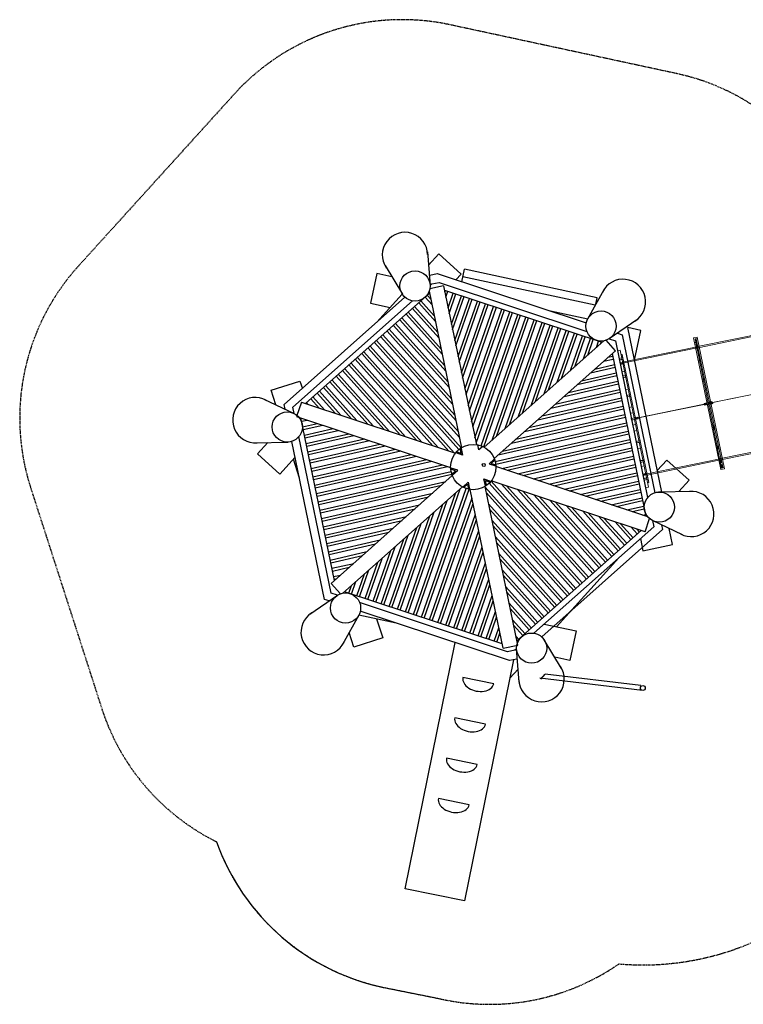
# Model space of a CAD drawing. Units: millimetres. Extents: x 134 to 13351, y 24 to 7948.
# Drawn here: x 134 to 4921, y 24 to 6542 of the extents above; entities that cross this region are included whole.
import ezdxf

# ---------------------------------------------------------------- set-up
doc = ezdxf.new("R2010")
doc.units = ezdxf.units.MM
doc.linetypes.add('HIDDEN', pattern=[9.525, 6.35, -3.175])
for name, color, linetype in [('FALL ZONE', 7, 'HIDDEN'), ('VAN RYT INDUSTRIES PLAY ITEM', 7, 'Continuous'), ('VRI HATCH', 253, 'Continuous')]:
    doc.layers.add(name, color=color, linetype=linetype)
pattern_1 = [(192.83785, (43510.174, 30420.215), (12.49834, -54.843906), []), (192.83785, (43487.726, 30434.33), (12.49834, -54.843906), [])]
pattern_2 = [(311.83785, (31223.076, -2539.76), (41.90825, 37.52015), []), (311.83785, (31221.613, -2566.24), (41.90825, 37.52015), [])]
pattern_3 = [(250.83785, (31223.076, -2539.76), (53.13338, -18.46365), []), (250.83785, (31199.21, -2551.32), (53.13338, -18.46365), [])]

# ---------------------------------------------------------------- blocks, each defined once
blk = doc.blocks.new('A$Ce4a1f019')
at = {"color": 0, "linetype": 'Continuous', "lineweight": 0}
for p, q in [((-203.4, 3998.2), (-1131.4, 3998.2)), ((-1131.4, 3998.2), (-1131.4, 3979.2)), ((-203.4, 3979.2), (-1131.4, 3979.2)), ((-1100.4, 3971.2), (-1100.4, 3979.2)), ((-1079.9, 3979.2), (-1079.9, 3971.2)), ((-1078.9, 3998.2), (-1078.9, 3979.2)), ((-1068.9, 3998.2), (-1068.9, 3979.2)), ((-1067.9, 3979.2), (-1067.9, 3971.2)), ((-1067.4, 3998.2), (-1067.4, 3979.2)), ((-1049, 3979.2), (-1049, 3971.2)), ((-1048, 3998.2), (-1048, 3979.2)), ((-1042.4, 3998.2), (-1042.4, 3979.2)), ((-1038, 3998.2), (-1038, 3979.2)), ((-1037, 3979.2), (-1037, 3971.2)), ((-987.4, 3998.2), (-987.4, 3979.2)), ((-960.8, 3979.2), (-960.8, 3971.2)), ((-959.8, 3998.2), (-959.8, 3979.2)), ((-949.8, 3998.2), (-949.8, 3979.2)), ((-948.8, 3979.2), (-948.8, 3971.2)), ((-947.4, 3998.2), (-947.4, 3979.2)), ((-867.4, 3998.2), (-867.4, 3979.2)), ((-829, 3979.2), (-829, 3971.2)), ((-828, 3998.2), (-828, 3979.2)), ((-827.4, 3998.2), (-827.4, 3979.2)), ((-818, 3998.2), (-818, 3979.2)), ((-817, 3979.2), (-817, 3971.2)), ((-747.4, 3998.2), (-747.4, 3979.2)), ((-707.4, 3998.2), (-707.4, 3979.2)), ((-661.4, 3999.2), (-673.4, 3999.2)), ((-673.4, 3998.2), (-673.4, 3999.2)), ((-673.4, 3979.2), (-673.4, 3998.2)), ((-673.4, 3979.2), (-673.4, 3971.2)), ((-672.4, 3998.2), (-672.4, 3979.2)), ((-662.4, 3998.2), (-662.4, 3979.2)), ((-661.4, 3998.2), (-661.4, 3999.2)), ((-661.4, 3979.2), (-661.4, 3998.2)), ((-661.4, 3979.2), (-661.4, 3971.2)), ((-627.4, 3998.2), (-627.4, 3979.2)), ((-587.4, 3998.2), (-587.4, 3979.2)), ((-517.8, 3979.2), (-517.8, 3971.2)), ((-516.8, 3998.2), (-516.8, 3979.2)), ((-507.4, 3998.2), (-507.4, 3979.2)), ((-506.8, 3998.2), (-506.8, 3979.2)), ((-505.8, 3979.2), (-505.8, 3971.2)), ((-467.4, 3998.2), (-467.4, 3979.2)), ((-387.4, 3998.2), (-387.4, 3979.2)), ((-386, 3979.2), (-386, 3971.2)), ((-385, 3998.2), (-385, 3979.2)), ((-375, 3998.2), (-375, 3979.2)), ((-374, 3979.2), (-374, 3971.2)), ((-347.4, 3998.2), (-347.4, 3979.2)), ((-297.9, 3979.2), (-297.9, 3971.2)), ((-296.9, 3998.2), (-296.9, 3979.2)), ((-292.4, 3998.2), (-292.4, 3979.2)), ((-286.9, 3998.2), (-286.9, 3979.2)), ((-285.9, 3979.2), (-285.9, 3971.2)), ((-267.4, 3998.2), (-267.4, 3979.2)), ((-266.9, 3979.2), (-266.9, 3971.2)), ((-265.9, 3998.2), (-265.9, 3979.2)), ((-255.9, 3998.2), (-255.9, 3979.2)), ((-254.9, 3979.2), (-254.9, 3971.2)), ((-234.4, 3971.2), (-234.4, 3979.2)), ((-203.4, 3998.2), (-203.4, 3979.2)), ((-1100.4, 3971.2), (-234.4, 3971.2)), ((-1050.4, 3487.2), (-1050.4, 3971.2)), ((-1042.4, 3488.2), (-1042.4, 3970.2)), ((-673.4, 3955.2), (-673.4, 3971.2)), ((-673.4, 3955.2), (-661.4, 3955.2)), ((-667.9, 3955.2), (-667.9, 3971.2)), ((-667.9, 3507.2), (-667.9, 3955.2)), ((-667.4, 3487.2), (-667.4, 3971.2)), ((-666.9, 3971.2), (-666.9, 3955.2)), ((-666.9, 3955.2), (-666.9, 3507.2)), ((-661.4, 3955.2), (-661.4, 3971.2)), ((-292.4, 3488.2), (-292.4, 3970.2)), ((-284.4, 3487.2), (-284.4, 3971.2)), ((-222.4, 3487.2), (-1112.4, 3487.2)), ((-1112.4, 3487.2), (-1112.4, 3462.2)), ((-1112.4, 3462.2), (-222.4, 3462.2)), ((-1104.4, 3479.2), (-230.4, 3479.2)), ((-1104.4, 3479.2), (-1104.4, 3462.2)), ((-1100.4, 3471.2), (-1100.4, 3479.2)), ((-1100.4, 3471.2), (-234.4, 3471.2)), ((-1097.8, 3474.2), (-1097.8, 3471.2)), ((-1097.6, 3474.2), (-1097.6, 3471.2)), ((-1097.1, 3474.2), (-1097.1, 3471.2)), ((-1096.4, 3474.2), (-1096.4, 3471.2)), ((-1095.9, 3474.2), (-1095.9, 3471.2)), ((-1095.4, 3474.2), (-1095.4, 3471.2)), ((-1094.8, 3474.2), (-1094.8, 3471.2)), ((-1087.3, 3474.2), (-1087.3, 3471.2)), ((-1087, 3474.2), (-1087, 3471.2)), ((-1087, 3474.2), (-1085.6, 3474.2)), ((-1086.8, 3474.2), (-1086.8, 3471.2)), ((-1085.6, 3474.2), (-1085.6, 3471.2)), ((-1079.9, 3487.2), (-1079.9, 3479.2)), ((-1079.9, 3479.2), (-1079.9, 3471.2)), ((-1067.9, 3487.2), (-1067.9, 3479.2)), ((-1067.9, 3479.2), (-1067.9, 3471.2)), ((-1067.1, 3474.2), (-1067.1, 3471.2)), ((-1067.1, 3474.2), (-1066.8, 3474.2)), ((-1066.8, 3474.2), (-1066.8, 3471.2)), ((-1066.8, 3474.2), (-1066.3, 3474.2)), ((-1066.6, 3474.2), (-1066.6, 3471.2)), ((-1066.3, 3474.2), (-1066.3, 3471.2)), ((-1066.3, 3474.2), (-1064.1, 3474.2)), ((-1066.2, 3474.2), (-1066.2, 3471.2)), ((-1065.8, 3474.2), (-1065.8, 3471.2)), ((-1065.2, 3474.2), (-1065.2, 3471.2)), ((-1064.3, 3474.2), (-1064.3, 3471.2)), ((-1064.1, 3474.2), (-1064.1, 3471.2)), ((-1064.1, 3474.2), (-1064.1, 3471.2)), ((-1064.1, 3474.2), (-1064.1, 3471.2)), ((-1063.9, 3474.2), (-1063.9, 3471.2)), ((-1063.6, 3474.2), (-1063.6, 3471.2)), ((-1063.2, 3474.2), (-1063.2, 3471.2)), ((-1063.1, 3474.2), (-1063.1, 3471.2)), ((-1062.6, 3474.2), (-1062.6, 3471.2)), ((-1062.5, 3474.2), (-1062.5, 3471.2)), ((-1062.5, 3474.2), (-1062.5, 3471.2)), ((-1060.7, 3474.2), (-1060.7, 3471.2)), ((-1060.5, 3474.2), (-1060.5, 3471.2)), ((-1059.7, 3474.2), (-1059.7, 3471.2)), ((-1059.3, 3474.2), (-1059.3, 3471.2)), ((-1058.8, 3474.2), (-1058.8, 3471.2)), ((-1058, 3474.2), (-1058, 3471.2)), ((-1057.9, 3474.2), (-1057.9, 3471.2)), ((-1057.9, 3474.2), (-1057.9, 3471.2)), ((-1057.8, 3474.2), (-1057.8, 3474.2)), ((-1057.8, 3474.2), (-1057.8, 3471.2)), ((-1057.8, 3474.2), (-1057.8, 3471.2)), ((-1057.7, 3474.2), (-1057.7, 3471.2)), ((-1057.1, 3474.2), (-1057.1, 3471.2)), ((-1056.9, 3474.2), (-1056.9, 3471.2)), ((-1056.8, 3474.2), (-1056.8, 3471.2)), ((-1056.6, 3474.2), (-1056.6, 3471.2)), ((-1056.5, 3474.2), (-1056.5, 3471.2)), ((-1056.3, 3474.2), (-1056.3, 3471.2)), ((-1055.7, 3474.2), (-1055.7, 3471.2)), ((-1055.6, 3474.2), (-1055.6, 3471.2)), ((-1055.5, 3474.2), (-1055.5, 3471.2)), ((-1055.5, 3474.2), (-1055.5, 3471.2)), ((-1054.5, 3474.2), (-1054.5, 3471.2)), ((-1054.5, 3474.2), (-1054.5, 3471.2)), ((-1054.4, 3474.2), (-1054.4, 3471.2)), ((-1054, 3474.2), (-1054, 3471.2)), ((-1053.6, 3474.2), (-1053.6, 3471.2)), ((-1053.3, 3474.2), (-1053.3, 3471.2)), ((-1053.2, 3474.2), (-1053.2, 3471.2)), ((-1053.1, 3474.2), (-1053.1, 3471.2)), ((-1052.2, 3474.2), (-1052.2, 3471.2)), ((-1051.7, 3474.2), (-1051.1, 3474.2)), ((-1051.7, 3474.2), (-1051.7, 3471.2)), ((-1051.1, 3474.2), (-1051.1, 3471.2)), ((-1050.4, 3471.2), (-1050.4, 3462.2)), ((-1050.4, 3462.2), (-1050.4, 2854.2)), ((-1049, 3487.2), (-1049, 3479.2)), ((-1049, 3479.2), (-1049, 3471.2)), ((-1042.4, 3471.2), (-1042.4, 3479.2)), ((-1042.4, 3471.2), (-1042.4, 2854.2)), ((-1037, 3487.2), (-1037, 3479.2)), ((-1037, 3479.2), (-1037, 3471.2)), ((-976.1, 3474.2), (-976.1, 3471.2)), ((-974.7, 3474.2), (-974.7, 3471.2)), ((-974.7, 3474.2), (-974.7, 3471.2)), ((-974.2, 3474.2), (-974.2, 3471.2)), ((-974.2, 3474.2), (-973.3, 3474.2)), ((-974, 3474.2), (-974, 3471.2)), ((-973.7, 3474.2), (-973.7, 3471.2)), ((-973.3, 3474.2), (-973.3, 3471.2)), ((-973.3, 3474.2), (-966.8, 3474.2)), ((-972.4, 3474.2), (-972.4, 3471.2)), ((-969.3, 3474.2), (-969.3, 3471.2)), ((-968.4, 3474.2), (-968.4, 3471.2)), ((-968.3, 3474.2), (-968.3, 3471.2)), ((-967.4, 3474.2), (-967.4, 3471.2)), ((-966.8, 3474.2), (-966.8, 3471.2)), ((-966.8, 3474.2), (-965.7, 3474.2)), ((-966.7, 3474.2), (-966.7, 3471.2)), ((-966.6, 3474.2), (-966.6, 3471.2)), ((-966.2, 3474.2), (-966.2, 3471.2)), ((-966.2, 3474.2), (-966.2, 3471.2)), ((-965.7, 3474.2), (-965.7, 3471.2)), ((-965.7, 3474.2), (-961.1, 3474.2)), ((-965.6, 3474.2), (-965.6, 3471.2)), ((-965.5, 3474.2), (-965.5, 3471.2)), ((-965.4, 3474.2), (-965.4, 3471.2)), ((-965.1, 3474.2), (-965.1, 3471.2)), ((-965, 3474.2), (-965, 3471.2)), ((-965, 3474.2), (-965, 3471.2)), ((-964.7, 3474.2), (-964.7, 3471.2)), ((-964.1, 3474.2), (-964.1, 3471.2)), ((-963.3, 3474.2), (-963.3, 3471.2)), ((-963.1, 3474.2), (-963.1, 3471.2)), ((-962.2, 3474.2), (-962.2, 3471.2)), ((-962.2, 3474.2), (-962.2, 3471.2)), ((-961.6, 3474.2), (-961.6, 3471.2)), ((-961.3, 3474.2), (-961.3, 3471.2)), ((-961.1, 3474.2), (-961.1, 3471.2)), ((-961.1, 3474.2), (-960.1, 3474.2)), ((-960.8, 3487.2), (-960.8, 3479.2)), ((-960.8, 3479.2), (-960.8, 3471.2)), ((-960.5, 3474.2), (-960.5, 3471.2)), ((-960.2, 3474.2), (-960.2, 3471.2)), ((-960.1, 3474.2), (-960.1, 3471.2)), ((-960.1, 3474.2), (-959.2, 3474.2)), ((-959.2, 3474.2), (-957.3, 3474.2)), ((-959.2, 3474.2), (-959.2, 3471.2)), ((-959, 3474.2), (-959, 3471.2)), ((-958.4, 3474.2), (-958.4, 3471.2)), ((-958.1, 3474.2), (-958.1, 3471.2)), ((-957.3, 3474.2), (-957.3, 3471.2)), ((-948.8, 3487.2), (-948.8, 3479.2)), ((-948.8, 3479.2), (-948.8, 3471.2)), ((-844.6, 3474.2), (-844.6, 3471.2)), ((-844.2, 3474.2), (-843.9, 3474.2)), ((-843.9, 3474.2), (-843.9, 3471.2)), ((-843.9, 3474.2), (-842.9, 3474.2)), ((-843.2, 3474.2), (-843.2, 3471.2)), ((-842.9, 3474.2), (-842.9, 3471.2)), ((-842.9, 3474.2), (-842.9, 3471.2)), ((-842.9, 3474.2), (-842.3, 3474.2)), ((-842.8, 3474.2), (-842.8, 3471.2)), ((-842.3, 3474.2), (-842.3, 3471.2)), ((-838.5, 3474.2), (-838.5, 3471.2)), ((-838.1, 3474.2), (-838.1, 3471.2)), ((-838.1, 3474.2), (-838.1, 3471.2)), ((-837.7, 3474.2), (-837.7, 3471.2)), ((-837.7, 3474.2), (-837.7, 3471.2)), ((-836.5, 3474.2), (-836.5, 3471.2)), ((-836.5, 3474.2), (-835.3, 3474.2)), ((-836.3, 3474.2), (-836.3, 3471.2)), ((-836.3, 3474.2), (-836.3, 3471.2)), ((-836.2, 3474.2), (-836.2, 3471.2)), ((-835.7, 3474.2), (-835.7, 3471.2)), ((-835.3, 3474.2), (-835.3, 3471.2)), ((-835.3, 3474.2), (-831.2, 3474.2)), ((-834.7, 3474.2), (-834.7, 3471.2)), ((-834.6, 3474.2), (-834.6, 3471.2)), ((-834.2, 3474.2), (-834.2, 3471.2)), ((-833.6, 3474.2), (-833.6, 3471.2)), ((-832.6, 3474.2), (-832.6, 3471.2)), ((-832.2, 3474.2), (-832.2, 3471.2)), ((-831.9, 3474.2), (-831.9, 3471.2)), ((-831.6, 3474.2), (-831.6, 3471.2)), ((-831.2, 3474.2), (-831.2, 3471.2)), ((-831.2, 3474.2), (-830.7, 3474.2)), ((-831.1, 3474.2), (-831.1, 3471.2)), ((-830.7, 3474.2), (-830.7, 3471.2)), ((-830.7, 3474.2), (-824.6, 3474.2)), ((-830.5, 3474.2), (-830.5, 3471.2)), ((-829.8, 3474.2), (-829.8, 3471.2)), ((-829.2, 3474.2), (-829.2, 3471.2)), ((-829.2, 3474.2), (-829.2, 3471.2)), ((-829, 3487.2), (-829, 3479.2)), ((-829, 3479.2), (-829, 3471.2)), ((-828.8, 3474.2), (-828.8, 3471.2)), ((-828.8, 3474.2), (-828.8, 3471.2)), ((-828.5, 3474.2), (-828.5, 3471.2)), ((-828.5, 3474.2), (-828.5, 3471.2)), ((-828.4, 3474.2), (-828.4, 3471.2)), ((-828.2, 3474.2), (-828.2, 3471.2)), ((-827.6, 3474.2), (-827.6, 3471.2)), ((-827.5, 3474.2), (-827.5, 3471.2)), ((-827.4, 3474.2), (-827.4, 3471.2)), ((-827.3, 3474.2), (-827.3, 3471.2)), ((-827.1, 3474.2), (-827.1, 3471.2)), ((-827.1, 3474.2), (-827.1, 3471.2)), ((-826.8, 3474.2), (-826.8, 3471.2)), ((-826.1, 3474.2), (-826.1, 3471.2)), ((-825, 3474.2), (-825, 3471.2)), ((-824.7, 3474.2), (-824.7, 3471.2)), ((-824.6, 3474.2), (-824.6, 3471.2)), ((-824.6, 3474.2), (-824.1, 3474.2)), ((-824.1, 3474.2), (-824.1, 3471.2)), ((-823.6, 3474.2), (-823.6, 3471.2)), ((-822.7, 3474.2), (-822.7, 3471.2)), ((-821.5, 3474.2), (-821.5, 3471.2)), ((-821.1, 3474.2), (-819.8, 3474.2)), ((-821.1, 3474.2), (-821.1, 3471.2)), ((-821, 3474.2), (-821, 3471.2)), ((-820.2, 3474.2), (-820.2, 3471.2)), ((-819.8, 3474.2), (-818.9, 3474.2)), ((-819.8, 3474.2), (-819.8, 3471.2)), ((-818.9, 3474.2), (-818.9, 3471.2)), ((-818.9, 3474.2), (-814.9, 3474.2)), ((-818.1, 3474.2), (-818.1, 3471.2)), ((-817, 3487.2), (-817, 3479.2)), ((-817, 3479.2), (-817, 3471.2)), ((-814.9, 3474.2), (-814.9, 3471.2)), ((-814.9, 3474.2), (-813.5, 3474.2)), ((-813.5, 3474.2), (-813.5, 3471.2)), ((-674.4, 3466.1), (-674.4, 3462.5)), ((-674.4, 3462.5), (-674.4, 3462.2)), ((-674.4, 3462.2), (-674.4, 3454.5)), ((-661.4, 3507.2), (-673.4, 3507.2)), ((-673.4, 3487.2), (-673.4, 3507.2)), ((-661.4, 3495.2), (-673.4, 3495.2)), ((-673.4, 3495.2), (-673.4, 3487.2)), ((-673.4, 3487.2), (-673.4, 3479.2)), ((-673.4, 3468.3), (-673.4, 3479.2)), ((-673.4, 3471.2), (-673.4, 3468.3)), ((-673.4, 3468.3), (-673.4, 3462.2)), ((-673.4, 3462.2), (-673.4, 3461.4)), ((-673.4, 3461.4), (-673.4, 3453.3)), ((-673.4, 3461.2), (-668.7, 3461.2)), ((-667.6, 3468.3), (-672, 3461.4)), ((-669.9, 3462.5), (-672, 3461.4)), ((-672, 3461.4), (-671.6, 3461.4)), ((-671.6, 3461.4), (-670, 3462.2)), ((-671.6, 3461.4), (-671.1, 3462.2)), ((-668.7, 3461.4), (-671.6, 3461.4)), ((-671.3, 3474.2), (-671.3, 3471.2)), ((-671.2, 3474.2), (-671.2, 3471.2)), ((-671.1, 3462.2), (-667.2, 3468.3)), ((-671, 3474.2), (-671, 3471.2)), ((-670, 3462.2), (-669.5, 3462.5)), ((-669.7, 3474.2), (-669.7, 3471.2)), ((-669.6, 3474.2), (-669.6, 3471.2)), ((-669.4, 3474.2), (-669.4, 3471.2)), ((-669.3, 3474.2), (-669.3, 3471.2)), ((-667.9, 3462.5), (-669.1, 3461.4)), ((-669.1, 3461.4), (-669.1, 3453.3)), ((-668.7, 3461.4), (-667.8, 3462.2)), ((-668.7, 3453.3), (-668.7, 3461.4)), ((-668.7, 3461.2), (-665.7, 3461.2)), ((-668.3, 3474.2), (-668.3, 3471.2)), ((-667.9, 3487.2), (-667.9, 3507.2)), ((-667.9, 3471.2), (-667.9, 3450.2)), ((-667.8, 3462.2), (-667.5, 3462.5)), ((-663.2, 3461.4), (-667.6, 3468.3)), ((-667.6, 3466.1), (-667.6, 3468.3)), ((-667.4, 2662.7), (-667.4, 3471.2)), ((-667.3, 3462.5), (-666.1, 3461.4)), ((-667.2, 3468.3), (-667.2, 3466.1)), ((-667.2, 3468.3), (-663.4, 3462.2)), ((-666.9, 3507.2), (-666.9, 3487.2)), ((-666.9, 3450.2), (-666.9, 3471.2)), ((-666.6, 3462.2), (-666.9, 3462.5)), ((-666.6, 3474.2), (-666.6, 3471.2)), ((-665.7, 3461.4), (-666.6, 3462.2)), ((-666.1, 3453.3), (-666.1, 3461.4)), ((-666.1, 3461.4), (-665.7, 3461.4)), ((-662.8, 3461.4), (-665.7, 3461.4)), ((-665.7, 3461.4), (-665.7, 3453.3)), ((-665.7, 3461.2), (-661.4, 3461.2)), ((-665.6, 3474.2), (-665.6, 3471.2)), ((-665.4, 3474.2), (-665.4, 3471.2)), ((-665.4, 3462.5), (-663.2, 3461.4)), ((-665.2, 3474.2), (-665.2, 3471.2)), ((-665.2, 3474.2), (-665.2, 3471.2)), ((-664.4, 3462.2), (-664.9, 3462.5)), ((-662.8, 3461.4), (-664.4, 3462.2)), ((-663.8, 3474.2), (-663.8, 3471.2)), ((-663.6, 3474.2), (-663.6, 3471.2)), ((-663.5, 3474.2), (-663.5, 3471.2)), ((-663.4, 3462.2), (-662.8, 3461.4)), ((-661.4, 3487.2), (-661.4, 3507.2)), ((-661.4, 3495.2), (-661.4, 3487.2)), ((-661.4, 3487.2), (-661.4, 3479.2)), ((-661.4, 3468), (-661.4, 3479.2)), ((-661.4, 3471.2), (-661.4, 3468)), ((-661.4, 3462.2), (-661.4, 3468)), ((-661.4, 3461.4), (-661.4, 3462.2)), ((-661.4, 3453.3), (-661.4, 3461.4)), ((-660.4, 3462.5), (-660.4, 3466.1)), ((-660.4, 3462.2), (-660.4, 3462.5)), ((-660.4, 3454.5), (-660.4, 3462.2)), ((-517.8, 3487.2), (-517.8, 3479.2)), ((-517.8, 3479.2), (-517.8, 3471.2)), ((-509.8, 3474.2), (-509.4, 3474.2)), ((-509.8, 3474.2), (-509.8, 3471.2)), ((-509.4, 3474.2), (-509.4, 3471.2)), ((-509.4, 3474.2), (-507.3, 3474.2)), ((-507.3, 3474.2), (-507.3, 3471.2)), ((-507.3, 3474.2), (-506.3, 3474.2)), ((-507, 3474.2), (-507, 3471.2)), ((-506.4, 3474.2), (-506.4, 3471.2)), ((-506.3, 3474.2), (-506.3, 3471.2)), ((-506.3, 3474.2), (-505.9, 3474.2)), ((-506.1, 3474.2), (-506.1, 3471.2)), ((-505.9, 3474.2), (-505.9, 3471.2)), ((-505.9, 3474.2), (-505.9, 3471.2)), ((-505.8, 3487.2), (-505.8, 3479.2)), ((-505.8, 3479.2), (-505.8, 3471.2)), ((-505.6, 3474.2), (-505.6, 3471.2)), ((-504.6, 3474.2), (-504.6, 3471.2)), ((-504.4, 3474.2), (-504.4, 3471.2)), ((-504.3, 3474.2), (-504.3, 3471.2)), ((-503.9, 3474.2), (-503.9, 3471.2)), ((-502.9, 3474.2), (-502.9, 3471.2)), ((-502.9, 3474.2), (-501.8, 3474.2)), ((-501.8, 3474.2), (-499.9, 3474.2)), ((-501.8, 3474.2), (-501.8, 3471.2)), ((-499.9, 3474.2), (-499.9, 3471.2)), ((-499.9, 3474.2), (-499.3, 3474.2)), ((-499.3, 3474.2), (-499.3, 3471.2)), ((-386, 3487.2), (-386, 3479.2)), ((-386, 3479.2), (-386, 3471.2)), ((-379, 3474.2), (-379, 3471.2)), ((-379, 3474.2), (-377.7, 3474.2)), ((-377.7, 3474.2), (-374.6, 3474.2)), ((-377.7, 3474.2), (-377.7, 3471.2)), ((-374.6, 3474.2), (-374.6, 3471.2)), ((-374.6, 3474.2), (-374.3, 3474.2)), ((-374.3, 3474.2), (-373.1, 3474.2)), ((-374.3, 3474.2), (-374.3, 3471.2)), ((-374, 3487.2), (-374, 3479.2)), ((-374, 3479.2), (-374, 3471.2)), ((-373.8, 3474.2), (-373.8, 3471.2)), ((-373.6, 3474.2), (-373.6, 3471.2)), ((-373.4, 3474.2), (-373.4, 3471.2)), ((-373.1, 3474.2), (-373.1, 3471.2)), ((-372.7, 3474.2), (-372.7, 3471.2)), ((-372.5, 3474.2), (-372.5, 3471.2)), ((-372.4, 3474.2), (-372.4, 3471.2)), ((-372.3, 3474.2), (-372.3, 3471.2)), ((-372.2, 3474.2), (-372.2, 3471.2)), ((-371.5, 3474.2), (-371.5, 3471.2)), ((-371.5, 3474.2), (-371.5, 3471.2)), ((-369.1, 3474.2), (-369.1, 3471.2)), ((-369, 3474.2), (-369, 3471.2)), ((-368.3, 3474.2), (-368.3, 3471.2)), ((-368.1, 3474.2), (-368.1, 3471.2)), ((-367.5, 3474.2), (-367.5, 3471.2)), ((-367.2, 3474.2), (-367.2, 3471.2)), ((-367.2, 3474.2), (-366, 3474.2)), ((-367.1, 3474.2), (-367.1, 3471.2)), ((-367, 3474.2), (-367, 3471.2)), ((-366.2, 3474.2), (-366.2, 3471.2)), ((-366, 3474.2), (-366, 3471.2)), ((-365.2, 3474.2), (-365.2, 3471.2)), ((-365.1, 3474.2), (-365.1, 3471.2)), ((-364.1, 3474.2), (-364.1, 3471.2)), ((-364.1, 3474.2), (-364.1, 3471.2)), ((-364, 3474.2), (-364, 3471.2)), ((-363.6, 3474.2), (-363.6, 3471.2)), ((-363.3, 3474.2), (-363.3, 3471.2)), ((-363.2, 3474.2), (-363.2, 3471.2)), ((-362.8, 3474.2), (-362.8, 3471.2)), ((-362.8, 3474.2), (-362.8, 3471.2)), ((-362.7, 3474.2), (-362.7, 3471.2)), ((-362, 3474.2), (-362, 3471.2)), ((-362, 3474.2), (-362, 3471.2)), ((-359, 3474.2), (-359, 3471.2)), ((-357.5, 3474.2), (-357.5, 3471.2)), ((-297.9, 3487.2), (-297.9, 3479.2)), ((-297.9, 3479.2), (-297.9, 3471.2)), ((-292.4, 3471.2), (-292.4, 3479.2)), ((-292.4, 2854.2), (-292.4, 3471.2)), ((-285.9, 3487.2), (-285.9, 3479.2)), ((-285.9, 3479.2), (-285.9, 3471.2)), ((-284.4, 3462.2), (-284.4, 3471.2)), ((-284.4, 2854.2), (-284.4, 3462.2)), ((-281.9, 3474.2), (-281.9, 3471.2)), ((-281.9, 3474.2), (-280.4, 3474.2)), ((-281.9, 3474.2), (-281.9, 3471.2)), ((-281.3, 3474.2), (-281.3, 3471.2)), ((-280.5, 3474.2), (-280.5, 3471.2)), ((-280.4, 3474.2), (-280.4, 3471.2)), ((-280.4, 3474.2), (-280.3, 3474.2)), ((-280.3, 3474.2), (-280.3, 3471.2)), ((-279.9, 3474.2), (-279.9, 3471.2)), ((-279.1, 3474.2), (-279.1, 3471.2)), ((-277.6, 3474.2), (-277.6, 3471.2)), ((-277.5, 3474.2), (-277.5, 3471.2)), ((-276, 3474.2), (-276, 3471.2)), ((-276, 3474.2), (-274.8, 3474.2)), ((-275.4, 3474.2), (-275.4, 3471.2)), ((-274.8, 3474.2), (-274.8, 3471.2)), ((-274.8, 3474.2), (-274.6, 3474.2)), ((-274.5, 3474.2), (-274.5, 3471.2)), ((-274.4, 3474.2), (-274.4, 3471.2)), ((-274.4, 3474.2), (-274.4, 3471.2)), ((-274.3, 3474.2), (-274.3, 3471.2)), ((-273.5, 3474.2), (-273.5, 3471.2)), ((-273.2, 3474.2), (-273.2, 3471.2)), ((-273.2, 3474.2), (-273.2, 3471.2)), ((-273.2, 3474.2), (-271.6, 3474.2)), ((-272.4, 3474.2), (-272.4, 3471.2)), ((-271.6, 3474.2), (-271.6, 3471.2)), ((-271.1, 3474.2), (-271.1, 3471.2)), ((-270.8, 3474.2), (-270.8, 3471.2)), ((-270.5, 3474.2), (-270.5, 3471.2)), ((-269.3, 3474.2), (-268.6, 3474.2)), ((-269.3, 3474.2), (-269.3, 3471.2)), ((-268.6, 3474.2), (-268.6, 3471.2)), ((-266.9, 3487.2), (-266.9, 3479.2)), ((-266.9, 3479.2), (-266.9, 3471.2)), ((-254.9, 3487.2), (-254.9, 3479.2)), ((-254.9, 3479.2), (-254.9, 3471.2)), ((-249.1, 3474.2), (-249.1, 3471.2)), ((-249.1, 3474.2), (-245, 3474.2)), ((-245, 3474.2), (-245, 3471.2)), ((-245, 3474.2), (-243.3, 3474.2)), ((-243.7, 3474.2), (-243.7, 3471.2)), ((-243.3, 3474.2), (-243.3, 3471.2)), ((-243.3, 3474.2), (-237.1, 3474.2)), ((-239, 3474.2), (-239, 3471.2)), ((-237.1, 3474.2), (-237.1, 3471.2)), ((-234.4, 3471.2), (-234.4, 3479.2)), ((-230.4, 3479.2), (-230.4, 3462.2)), ((-222.4, 3487.2), (-222.4, 3462.2)), ((-673.4, 3453.3), (-673.4, 3451.2)), ((-673.4, 3451.2), (-661.4, 3451.2)), ((-671, 3451.2), (-671, 3450.2)), ((-671, 3450.2), (-670.8, 3450.2)), ((-670.8, 3451.2), (-670.8, 3450.2)), ((-670.8, 3450.2), (-668.6, 3450.2)), ((-667.9, 3454.5), (-669.1, 3453.3)), ((-669.1, 3453.3), (-668.7, 3453.3)), ((-668.7, 3453.3), (-667.5, 3454.5)), ((-665.7, 3453.3), (-668.7, 3453.3)), ((-668.6, 3451.2), (-668.6, 3450.2)), ((-666.4, 3450.2), (-668.6, 3450.2)), ((-667.9, 3450.2), (-667.9, 2667.8)), ((-667.3, 3454.5), (-666.1, 3453.3)), ((-665.7, 3453.3), (-666.9, 3454.5)), ((-666.9, 2667.8), (-666.9, 3450.2)), ((-666.4, 3451.2), (-666.4, 3450.2)), ((-666.4, 3450.2), (-664.2, 3450.2)), ((-664.2, 3451.2), (-664.2, 3450.2)), ((-664.2, 3450.2), (-663.9, 3450.2)), ((-663.9, 3451.2), (-663.9, 3450.2)), ((-661.4, 3453.3), (-661.4, 3451.2))]:
    blk.add_line(p, q, dxfattribs=at)
for centre, radius, start, end in [((-1051.4, 3970.2), 9, 0, 90), ((-283.4, 3970.2), 9, 90, 180), ((-1051.4, 3488.2), 9, 270, 0), ((-673.2, 3462.5), 1.2, 180, 193.92132), ((-673.2, 3462.5), 1.2, 193.92132, 260.40593), ((-661.6, 3462.5), 1.2, 279.59407, 346.07868), ((-661.6, 3462.5), 1.2, 346.07868, 0), ((-283.4, 3488.2), 9, 180, 270), ((-673.2, 3454.5), 1.2, 180, 260.40593), ((-661.6, 3454.5), 1.2, 279.59407, 0)]:
    blk.add_arc(centre, radius, start, end, dxfattribs=at)
at = {"color": 0, "linetype": 'Continuous', "lineweight": 0, "extrusion": (0, 0, -1)}
blk.add_ellipse((-673.2, 3466.1), major_axis=(0, -2.23), ratio=0.5373, start_param=1.570796, end_param=2.974145, dxfattribs=at)
at = {"color": 0, "linetype": 'Continuous', "lineweight": 0}
blk.add_ellipse((-661.6, 3466.1), major_axis=(0, -2.23), ratio=0.5373, start_param=1.570796, end_param=2.974145, dxfattribs=at)
for points in [[(-1097.8, 3474.2), (-1097.8, 3474.2), (-1096, 3474.2), (-1094.5, 3474.2)], [(-1094.5, 3474.2), (-1093.8, 3474.2), (-1092.6, 3474.2), (-1092.1, 3474.2)], [(-1092.1, 3474.2), (-1091.6, 3474.2), (-1090.6, 3474.2), (-1090.1, 3474.2)], [(-1090.1, 3474.2), (-1089.2, 3474.2), (-1087.5, 3474.2), (-1087, 3474.2)], [(-1063.6, 3474.2), (-1063.2, 3474.2), (-1062.5, 3474.2), (-1062, 3474.2)], [(-1062, 3474.2), (-1061.4, 3474.2), (-1060.2, 3474.2), (-1059.5, 3474.2)], [(-1057.8, 3474.2), (-1057.5, 3474.2), (-1056.9, 3474.2), (-1056.4, 3474.2)], [(-1056.4, 3474.2), (-1056, 3474.2), (-1054.8, 3474.2), (-1054.1, 3474.2)], [(-1054.1, 3474.2), (-1053.3, 3474.2), (-1052.3, 3474.2), (-1052, 3474.2)], [(-1052, 3474.2), (-1051.7, 3474.2), (-1051.7, 3474.2)], [(-974.7, 3474.2), (-974.4, 3474.2), (-974.2, 3474.2)], [(-842.3, 3474.2), (-842, 3474.2), (-841.1, 3474.2), (-840.8, 3474.2)], [(-840.8, 3474.2), (-840.3, 3474.2), (-839.6, 3474.2), (-839.1, 3474.2)], [(-839.1, 3474.2), (-838.6, 3474.2), (-838.1, 3474.2)], [(-824.1, 3474.2), (-823.9, 3474.2), (-823.7, 3474.2)], [(-823.7, 3474.2), (-823, 3474.2), (-821.9, 3474.2), (-821.5, 3474.2)], [(-671.3, 3474.2), (-671.3, 3474.2), (-671.2, 3474.2)], [(-671.2, 3474.2), (-671.2, 3474.2), (-669.4, 3474.2), (-667.4, 3474.2)], [(-667.4, 3474.2), (-665.4, 3474.2), (-663.6, 3474.2), (-663.6, 3474.2)], [(-663.6, 3474.2), (-663.5, 3474.2), (-663.5, 3474.2)], [(-505.9, 3474.2), (-504.7, 3474.2), (-503.4, 3474.2), (-502.9, 3474.2)], [(-373.1, 3474.2), (-372, 3474.2), (-370, 3474.2), (-369, 3474.2)], [(-369, 3474.2), (-367.9, 3474.2), (-367.2, 3474.2)], [(-366, 3474.2), (-365.4, 3474.2), (-363.8, 3474.2), (-363.3, 3474.2)], [(-360.5, 3474.2), (-360, 3474.2), (-358.9, 3474.2), (-358.5, 3474.2)], [(-358.5, 3474.2), (-357.5, 3474.2), (-357.5, 3474.2)], [(-281.9, 3474.2), (-281.9, 3474.2), (-281.9, 3474.2)], [(-280.3, 3474.2), (-280.2, 3474.2), (-280.1, 3474.2)], [(-280.1, 3474.2), (-279.9, 3474.2), (-279.3, 3474.2), (-278.8, 3474.2)], [(-278.8, 3474.2), (-278.3, 3474.2), (-277.4, 3474.2), (-276.8, 3474.2)], [(-276.8, 3474.2), (-276.3, 3474.2), (-276, 3474.2)], [(-271.6, 3474.2), (-271.2, 3474.2), (-270, 3474.2), (-269.7, 3474.2)]]:
    blk.add_open_spline(points, degree=2, dxfattribs=at)
for points, knots in [([(-1064.1, 3474.2), (-1064.1, 3474.2), (-1063.9, 3474.2), (-1063.6, 3474.2)], [0.309246, 0.309246, 0.309246, 1, 2, 2, 2]), ([(-1059.5, 3474.2), (-1058.6, 3474.2), (-1057.8, 3474.2), (-1057.8, 3474.2)], [0, 0, 0, 1, 1.722279, 1.722279, 1.722279]), ([(-976.1, 3474.2), (-976.1, 3474.2), (-975.7, 3474.2), (-974.7, 3474.2)], [0.7588785, 0.7588785, 0.7588785, 1, 1.6250069, 1.6250069, 1.6250069]), ([(-844.6, 3474.2), (-844.6, 3474.2), (-844.6, 3474.2), (-844.2, 3474.2)], [0.843915, 0.843915, 0.843915, 1, 2, 2, 2]), ([(-838.1, 3474.2), (-837, 3474.2), (-836.5, 3474.2), (-836.5, 3474.2)], [0, 0, 0, 1, 1.148605, 1.148605, 1.148605]), ([(-821.5, 3474.2), (-821.1, 3474.2), (-821.1, 3474.2), (-821.1, 3474.2)], [0, 0, 0, 1, 1.093764, 1.093764, 1.093764]), ([(-363.3, 3474.2), (-362.1, 3474.2), (-362, 3474.2), (-362, 3474.2)], [0, 0, 0, 1, 1.037037, 1.037037, 1.037037]), ([(-362, 3474.2), (-361.8, 3474.2), (-361.1, 3474.2), (-360.5, 3474.2)], [0.595656, 0.595656, 0.595656, 1, 2, 2, 2]), ([(-274.6, 3474.2), (-274.2, 3474.2), (-273.3, 3474.2), (-273.2, 3474.2)], [0, 0, 0, 1, 1.178906, 1.178906, 1.178906]), ([(-269.7, 3474.2), (-269.4, 3474.2), (-269.3, 3474.2), (-269.3, 3474.2)], [0, 0, 0, 1, 1.374034, 1.374034, 1.374034])]:
    blk.add_open_spline(points, degree=2, knots=knots, dxfattribs=at)

msp = doc.modelspace()

# ---------------------------------------------------------------- hatches: boundary and pattern name
at = {"layer": 'VRI HATCH', "linetype": 'Continuous'}
h = msp.add_hatch(dxfattribs=at)
h.set_pattern_fill('ANSI32', color=256, scale=150, angle=266.83785)
h.set_pattern_definition(pattern_2)
edge = h.paths.add_edge_path()
edge.add_line((2846.3, 4731.4), (3057.8, 3708.9))
edge.add_arc((3135.2, 3580.4), 150, 481.07144, 502.29223)
edge.add_line((3016.5, 3672.2), (2025.4, 4000.6))
edge.add_line((2025.4, 4000.6), (2846.3, 4731.4))
h = msp.add_hatch(dxfattribs=at)
h.set_pattern_fill('ANSI32', color=256, scale=150, angle=205.83785)
h.set_pattern_definition(pattern_3)
edge = h.paths.add_edge_path()
edge.add_line((2944.1, 4751.7), (3155.4, 3729.1))
edge.add_arc((3135.3, 3580.5), 150, 421.07324, 442.29402, ccw=False)
edge.add_line((3207.9, 3711.8), (3987.5, 4406.3))
edge.add_line((3987.5, 4406.3), (2944.1, 4751.7))
h = msp.add_hatch(dxfattribs=at)
h.set_pattern_fill('ANSI32', color=256, scale=150, angle=147.83785)
h.set_pattern_definition(pattern_1)
edge = h.paths.add_edge_path()
edge.add_line((4276.6, 3255.3), (3285.3, 3583.3))
edge.add_arc((3135.3, 3580.5), 150, 721.0785, 742.29929)
edge.add_line((3274.1, 3637.4), (4054, 4331.6))
edge.add_line((4054, 4331.6), (4276.6, 3255.3))
h = msp.add_hatch(dxfattribs=at)
h.set_pattern_fill('ANSI32', color=256, scale=150, angle=147.83785)
h.set_pattern_definition(pattern_1)
edge = h.paths.add_edge_path()
edge.add_line((2216.5, 2829.3), (2996.4, 3523.5))
edge.add_arc((3135.2, 3580.4), 150, 181.06618, 202.28697, ccw=False)
edge.add_line((2985.2, 3577.6), (1994, 3905.6))
edge.add_line((1994, 3905.6), (2216.5, 2829.3))
h = msp.add_hatch(dxfattribs=at)
h.set_pattern_fill('ANSI32', color=256, scale=150, angle=266.83785)
h.set_pattern_definition(pattern_2)
edge = h.paths.add_edge_path()
edge.add_line((4245.2, 3160.3), (3253.9, 3488.6))
edge.add_arc((3135.3, 3580.4), 150, -58.93301, -37.71223, ccw=False)
edge.add_line((3212.7, 3451.9), (3424.3, 2429.4))
edge.add_line((3424.3, 2429.4), (4245.2, 3160.3))
h = msp.add_hatch(dxfattribs=at)
h.set_pattern_fill('ANSI32', color=256, scale=150, angle=205.83785)
h.set_pattern_definition(pattern_3)
edge = h.paths.add_edge_path()
edge.add_line((2283, 2754.6), (3062.7, 3449.1))
edge.add_arc((3135.3, 3580.4), 150, 241.07225, 262.29304)
edge.add_line((3115.2, 3431.7), (3326.3, 2409.2))
edge.add_line((3326.3, 2409.2), (2283, 2754.6))

# ---------------------------------------------------------------- linework, layer by layer
at = {"layer": 'FALL ZONE', "flags": 128}
msp.add_lwpolyline([(2897.7, 64, 0.212929), (4098.5, 291.2, 0.536201), (6002, 2678.9), (6002, 2678.9, 0.263681), (6064.1, 3716.4), (5593.8, 5178.1, 0.267949), (4481.9, 6184.9), (2980.9, 6508.4, 0.267949), (1553, 6048.9), (522.4, 4910.8, 0.267949), (206.3, 3444.4), (676.7, 1982.8, 0.202139), (1436.4, 1099.3, 0.263241), (2553.7, 133.1)], format="xyb", close=True, dxfattribs=at)
at = {"layer": 'VAN RYT INDUSTRIES PLAY ITEM', "linetype": 'Continuous'}
for points in [[(2832, 5004.6), (2849.4, 4783.2)], [(2906.7, 4992.6), (2838.8, 4917.6)], [(3020.6, 4820.4), (3055, 4858.3), (2906.7, 4992.6), (2906.7, 4992.6)], [(2551, 4914.2), (2665.9, 4724.2)], [(3059.2, 4807.6), (3076.8, 4889.4)], [(3955.2, 4700), (3076.8, 4889.4)], [(2497.3, 4860.8), (2497.3, 4860.8), (2455.1, 4665.3), (2585, 4637.3)], [(2596.1, 4839.5), (2497.3, 4860.8)], [(2844.2, 4849.2), (2846.9, 4851.6), (2895.8, 4861.7), (3882.7, 4534.9)], [(2844.2, 4849.2), (2846.9, 4851.6), (2895.8, 4861.7), (3882.7, 4534.9)], [(3942.3, 4651.7), (3066.3, 4840.5)], [(2938.3, 4780), (2847.8, 4761.3)], [(2849.4, 4783.3), (2860.1, 4792.8), (2909, 4802.8), (3887.1, 4478.1)], [(2938.3, 4780), (3155.4, 3729.1)], [(1891.1, 3962.7), (1884.5, 3994.6), (2682.4, 4705.1)], [(1891.1, 3962.7), (1884.5, 3994.6), (2682.4, 4705.1)], [(2025.4, 4000.6), (2846.2, 4731.4)], [(2665, 4725.7), (2496.4, 4539.5)], [(2843.4, 4744.9), (3057.5, 3708.7)], [(2944.1, 4751.7), (3987.5, 4406.2)], [(3998.2, 4753.3), (3891.1, 4558.7)], [(3946.5, 4659.3), (3955.2, 4700)], [(1950.8, 3934.2), (1942, 3976.6), (2733.7, 4680.4)], [(3892, 4560.2), (3646.6, 4613.1)], [(4217, 4555.1), (4033.9, 4429.4)], [(4200.9, 4289.1), (4201.8, 4288.9), (4243.9, 4484.4), (4156.6, 4503.2)], [(4381.9, 3413.9), (4156.6, 4503.2)], [(4088.5, 4466.8), (4119.3, 4456.6), (4335.6, 3410.3)], [(3997.9, 4415.4), (3207.8, 3711.7)], [(4075.6, 4350.7), (4014.2, 4419.7)], [(4034, 4429.4), (4074.9, 4415.8), (4288.6, 3378.1)], [(4075.6, 4350.7), (3274.2, 3636.9)], [(4054, 4331.5), (4276.5, 3255.3)], [(1829, 3992.3), (1798, 4088.6), (1988.4, 4149.9), (2004.1, 4101.1)], [(1750.2, 4029.9), (1950.7, 3934.3)], [(1997.9, 4009.7), (1966.5, 3914.7)], [(1997.9, 4009.7), (3016.8, 3672.5)], [(1966.5, 3914.7), (2985.2, 3577.6)], [(2216.5, 2829.3), (1994, 3905.6)], [(2236.5, 2731.5), (2195.5, 2745.1), (1981.9, 3782.8)], [(1688, 3741.3), (1910.1, 3745.9)], [(1775.3, 3743.1), (1707.4, 3668.1)], [(2182, 2694), (2151.2, 2704.2), (1934.9, 3750.6)], [(3198.2, 3716.6), (3172.8, 3694), (3165.9, 3727.2)], [(1707.4, 3668.1), (1707.4, 3668.1), (1855.6, 3533.9), (1956.6, 3645.4)], [(1707.4, 3668.1), (1707.4, 3668.1), (1855.6, 3533.9), (1956.6, 3645.4)], [(3055.3, 3704.2), (3064.5, 3659.9), (3021.5, 3674.1)], [(3023.7, 3680.8), (3055.2, 3670.4), (3048.5, 3702.8)], [(3048.5, 3702.8), (3055.2, 3670.4), (3023.7, 3680.8)], [(1985.4, 3506.3), (1944.8, 3632.4)], [(3273.2, 3632.1), (3239.4, 3602), (3282.4, 3587.8)], [(3277.9, 3626.8), (3253.1, 3604.8), (3284.6, 3594.4)], [(4495.2, 3417.7), (4563, 3492.7), (4414.8, 3627), (4352.1, 3557.7)], [(2194.9, 2810.1), (2996.4, 3523.5)], [(2992.7, 3533.6), (3018.1, 3556.2), (2985.8, 3566.9)], [(2997.4, 3528.4), (3031.8, 3559.1), (2988, 3573.6)], [(4289.5, 3251), (3285.2, 3583.7)], [(3068, 3449.3), (3101.8, 3479.4), (3111, 3435.1)], [(3072.6, 3444.1), (3097.4, 3466.1), (3104.1, 3433.7)], [(3214.8, 3456.4), (3205.4, 3501.6), (3249.2, 3487.1)], [(3221.6, 3457.8), (3214.8, 3491.1), (3247, 3480.4)], [(4272.5, 3151.3), (3253.9, 3488.7)], [(2272.7, 2745.5), (3063, 3448.9)], [(3332.2, 2380.9), (3114.7, 3431.8)], [(3430.1, 2401.2), (3212.6, 3452)], [(4582.4, 3419.5), (4360.4, 3414.9)], [(4319.8, 3226.6), (4328.5, 3184.3), (3536.7, 2480.4)], [(4379.5, 3198.1), (4386.1, 3166.3), (3588.1, 2455.8)], [(4272.5, 3151.3), (4301.5, 3238.9)], [(4520.2, 3130.9), (4319.8, 3226.6)], [(4245.1, 3160.4), (3424.2, 2429.4)], [(4241.2, 3106.6), (4257.7, 3026.8), (4453.5, 3067.3), (4453.5, 3067.3), (4431.6, 3173.2)], [(3685.4, 2523.5), (4099.1, 2980.4)], [(2256.3, 2741.1), (2194.9, 2810.1)], [(3326.3, 2409.2), (2283, 2754.6)], [(2053.4, 2605.7), (2236.5, 2731.5)], [(3421.1, 2377.6), (3410.4, 2368.1), (3361.4, 2358), (2383.3, 2682.7)], [(3426.2, 2311.7), (3423.6, 2309.3), (3374.6, 2299.2), (2387.7, 2625.9)], [(2272.3, 2407.6), (2379.3, 2602.1)], [(2495, 2575.5), (2535.7, 2449), (2345.3, 2387.7), (2314.4, 2484)], [(2623.9, 2547.7), (2378.5, 2600.6)], [(3604.7, 2540.9), (3815.3, 2495.5), (3773.2, 2300), (3674.4, 2321.3)], [(3402.1, 2304.9), (3077.9, 708.9), (2683.6, 789), (3014.6, 2418.4)], [(3719.5, 2246.7), (3604.5, 2436.7)], [(3332.2, 2380.9), (3430.1, 2401.2)], [(3381.1, 2391), (3381.1, 2391), (3381.1, 2391)], [(3381.1, 2391), (3381.1, 2391)], [(3438.4, 2156.2), (3421.1, 2377.6)], [(3377.4, 2183.4), (3431.6, 2243.2)], [(3270.3, 2145.6), (3067, 2186.9)], [(4255.2, 2101.5), (3575.9, 2181.8)], [(3581.1, 2176.3), (3611.4, 2209.8)], [(4243.1, 2135.1), (3611.4, 2209.8)], [(3216, 1878.6), (3012.8, 1919.9)], [(3216, 1878.6), (3012.8, 1919.9)], [(3161.7, 1611.5), (2958.5, 1652.8)], [(3161.7, 1611.5), (2958.5, 1652.8)], [(3107.5, 1344.5), (2904.3, 1385.8)], [(3107.5, 1344.5), (2904.3, 1385.8)], [(2553.7, 133.1), (2897.7, 64)]]:
    msp.add_lwpolyline(points, dxfattribs=at)
for centre, radius in [((2749.5, 4779.2), 100), ((3980.5, 4513.9), 100), ((1904.2, 3845.7), 100), ((3135.2, 3580.4), 150), ((3204.3, 3594.4), 10), ((4366.3, 3315.1), 100), ((2289.9, 2647), 100), ((3521, 2381.7), 100), ((4257.1, 2117.4), 16)]:
    msp.add_circle(centre, radius, dxfattribs=at)
for centre, radius, start, end in [((2683.3, 4984.7), 150, 1.36943, 214.30628), ((4125.4, 4673.9), 150, 301.36943, 154.30628), ((1693.1, 3891.2), 150, 61.36943, 274.30628), ((4577.3, 3269.6), 150, 241.36943, 94.30628), ((2145, 2486.9), 150, 121.36943, 334.30628), ((3587.1, 2176.1), 150, 181.36943, 34.30628), ((2849.1, 1603.7), 1500, 199.6499, 258.64195)]:
    msp.add_arc(centre, radius, start, end, dxfattribs=at)
for centre in [(3168.6, 2166.3), (3114.4, 1899.2), (3060.1, 1632.2), (3005.9, 1365.1)]:
    msp.add_ellipse(centre, major_axis=(-101.6, 20.6), ratio=0.67472, start_param=0, end_param=3.141593, dxfattribs=at)

# ---------------------------------------------------------------- block references
at = {"layer": 'VAN RYT INDUSTRIES PLAY ITEM', "linetype": 'Continuous', "rotation": 101.6345506891745}
msp.add_blockref('A$Ce4a1f019', (7963.3, 5357), dxfattribs=at)

doc.saveas('drawing.dxf')
